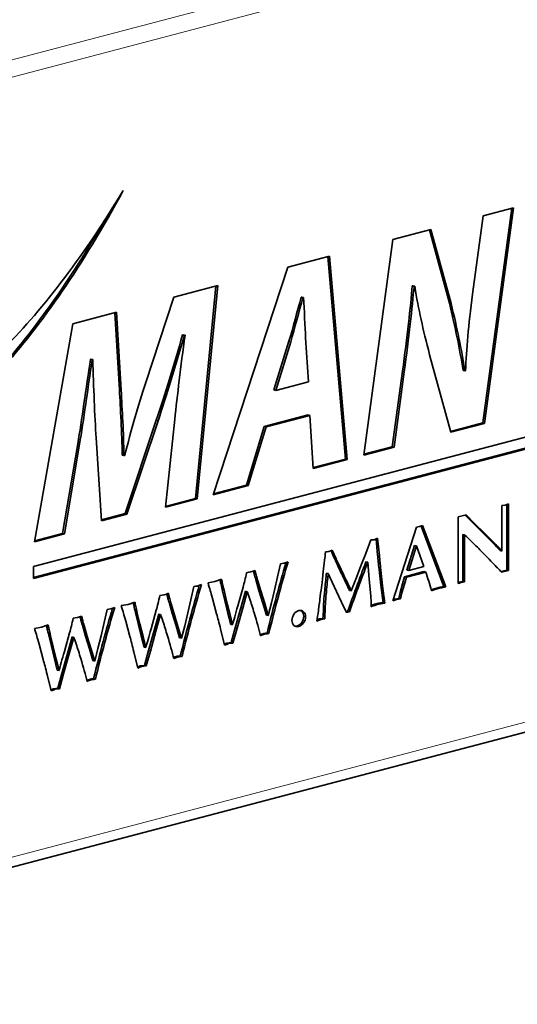
# Model space of a CAD drawing. Units: millimetres. Extents: x 0 to 1470, y 0 to 1040.
# Drawn here: x 1174 to 1184, y 249 to 269 of the extents above; entities that cross this region are included whole.
import ezdxf

# ---------------------------------------------------------------- set-up
doc = ezdxf.new("R2010")
doc.units = ezdxf.units.MM
doc.header["$LTSCALE"] = 3.5
doc.layers.add('Arêtes tangentes visibles(ISO)', color=7, linetype='Continuous', lineweight=18)
doc.layers.add('Arêtes visibles(ISO)', color=7, linetype='Continuous', lineweight=35)

msp = doc.modelspace()

# ---------------------------------------------------------------- linework, layer by layer
at = {"layer": 'Arêtes tangentes visibles(ISO)'}
for p, q in [((1248.5458, 287.9442), (1163.693, 265.6047)), ((1163.8325, 265.296), (1248.6854, 287.6355)), ((1248.6854, 271.9933), (1163.8325, 249.6538)), ((1179.7206, 262.7023), (1179.6852, 262.7116)), ((1181.9966, 262.1014), (1181.9613, 262.1107)), ((1177.0636, 261.1183), (1177.0283, 261.1276)), ((1175.4903, 260.6484), (1175.455, 260.6577)), ((1183.4067, 259.0613), (1183.3714, 259.0706)), ((1183.5993, 258.8706), (1183.564, 258.8799)), ((1183.7855, 258.6839), (1183.7501, 258.6932)), ((1181.4972, 258.417), (1181.4618, 258.4263)), ((1180.6528, 258.3052), (1180.6174, 258.3145)), ((1181.5109, 258.2769), (1181.4755, 258.2862)), ((1179.0281, 258.0284), (1178.9927, 258.0377)), ((1180.7797, 258.0326), (1180.7443, 258.0419)), ((1181.5279, 258.1254), (1181.4925, 258.1347)), ((1178.3543, 257.8487), (1178.319, 257.858)), ((1179.0563, 257.9277), (1179.021, 257.9371)), ((1181.5634, 257.8094), (1181.5281, 257.8187)), ((1181.9986, 257.8397), (1181.9632, 257.849)), ((1183.1038, 257.8639), (1183.0741, 257.8717)), ((1183.168, 257.8808), (1183.1326, 257.8901)), ((1178.3846, 257.7206), (1178.3493, 257.7299)), ((1179.121, 257.7077), (1179.0856, 257.717)), ((1179.4732, 257.5961), (1179.4378, 257.6054)), ((1180.4282, 257.6042), (1180.3928, 257.6135)), ((1180.4411, 257.7369), (1180.4058, 257.7462)), ((1182.61, 257.7331), (1182.5746, 257.7424)), ((1182.7505, 257.7709), (1182.7152, 257.7802)), ((1176.6168, 257.3912), (1176.5814, 257.4005)), ((1177.2905, 257.5709), (1177.2551, 257.5803)), ((1177.3188, 257.4703), (1177.2834, 257.4796)), ((1178.4371, 257.502), (1178.4018, 257.5114)), ((1179.1993, 257.4524), (1179.164, 257.4617)), ((1181.4051, 257.4177), (1181.3697, 257.427)), ((1181.5412, 257.4525), (1181.5058, 257.4618)), ((1181.8043, 257.521), (1181.7749, 257.5288)), ((1181.8812, 257.5413), (1181.8458, 257.5506)), ((1176.6471, 257.2631), (1176.6117, 257.2724)), ((1177.3834, 257.2502), (1177.348, 257.2596)), ((1178.4993, 257.2519), (1178.4639, 257.2612)), ((1178.7589, 257.3586), (1178.7235, 257.3679)), ((1180.4112, 257.2938), (1180.3758, 257.3031)), ((1175.5529, 257.1135), (1175.5176, 257.1228)), ((1175.5812, 257.0128), (1175.5458, 257.0221)), ((1176.6995, 257.0446), (1176.6642, 257.0539)), ((1177.4618, 256.9949), (1177.4264, 257.0042)), ((1177.7356, 257.1386), (1177.7002, 257.148)), ((1174.8792, 256.9337), (1174.8438, 256.943)), ((1174.9095, 256.8057), (1174.8741, 256.815)), ((1175.6458, 256.7928), (1175.6105, 256.8021)), ((1176.7617, 256.7945), (1176.7264, 256.8038)), ((1177.0213, 256.9012), (1176.9859, 256.9105)), ((1178.6466, 256.9584), (1178.6112, 256.9677)), ((1175.998, 256.6812), (1175.9627, 256.6905)), ((1178.4381, 256.6341), (1178.4027, 256.6434)), ((1174.962, 256.5871), (1174.9266, 256.5964)), ((1175.2837, 256.4437), (1175.2484, 256.453)), ((1175.7242, 256.5374), (1175.6888, 256.5467)), ((1176.909, 256.501), (1176.8736, 256.5103)), ((1175.0241, 256.337), (1174.9888, 256.3463)), ((1175.1714, 256.0435), (1175.1361, 256.0528)), ((1176.7005, 256.1766), (1176.6652, 256.1859)), ((1174.963, 255.7192), (1174.9276, 255.7285))]:
    msp.add_line(p, q, dxfattribs=at)
at = {"layer": 'Arêtes visibles(ISO)'}
for p, q in [((1163.6968, 249.4196), (1248.5496, 271.7591)), ((1184.1486, 265.3774), (1183.5709, 261.0747)), ((1183.5744, 265.2263), (1184.1865, 265.3874)), ((1184.1865, 265.3874), (1183.6062, 261.0654)), ((1183.3659, 263.6558), (1183.5744, 265.2263)), ((1181.7654, 264.75), (1182.5316, 264.9517)), ((1182.501, 264.9436), (1182.8997, 263.4775)), ((1182.5316, 264.9517), (1182.9351, 263.4682)), ((1181.185, 260.4279), (1181.7654, 264.75)), ((1179.6616, 264.1961), (1180.5004, 264.417)), ((1180.4666, 264.4081), (1180.8187, 260.3501)), ((1180.5004, 264.417), (1180.8541, 260.3408)), ((1178.1699, 259.6341), (1179.6616, 264.1961)), ((1177.3765, 263.5945), (1178.2606, 263.8273)), ((1178.2234, 263.8175), (1177.8127, 259.5587)), ((1178.2606, 263.8273), (1177.848, 259.5494)), ((1182.1698, 263.8235), (1182.1563, 263.82)), ((1182.1916, 263.8107), (1182.1563, 263.82)), ((1182.2052, 263.8142), (1182.1698, 263.8235)), ((1182.2052, 263.8142), (1182.1916, 263.8107)), ((1176.8097, 261.8618), (1177.3765, 263.5945)), ((1179.9436, 263.5962), (1179.93, 263.5926)), ((1179.9654, 263.5833), (1179.93, 263.5926)), ((1179.979, 263.5869), (1179.9436, 263.5962)), ((1179.979, 263.5869), (1179.9654, 263.5833)), ((1182.9351, 263.4682), (1182.8997, 263.4775)), ((1174.5676, 258.1979), (1193.3849, 263.152)), ((1175.3543, 263.0621), (1176.2294, 263.2925)), ((1176.1951, 263.2835), (1176.2892, 261.7371)), ((1176.2294, 263.2925), (1176.3246, 261.7278)), ((1193.3495, 262.9202), (1174.5676, 257.9754)), ((1174.5881, 258.6911), (1175.3543, 263.0621)), ((1193.3849, 262.9109), (1174.5676, 257.9568)), ((1177.5678, 262.8408), (1177.5542, 262.8372)), ((1177.5896, 262.8279), (1177.5542, 262.8372)), ((1177.6032, 262.8315), (1177.5678, 262.8408)), ((1177.6032, 262.8315), (1177.5896, 262.8279)), ((1180.0787, 261.8997), (1180.0198, 262.7811)), ((1179.6852, 262.7116), (1179.3859, 261.7359)), ((1179.7206, 262.7023), (1179.4213, 261.7266)), ((1175.718, 262.3538), (1175.7089, 262.3514)), ((1175.7442, 262.3421), (1175.7089, 262.3514)), ((1175.7533, 262.3445), (1175.718, 262.3538)), ((1175.7533, 262.3445), (1175.7442, 262.3421)), ((1182.9306, 260.8875), (1182.5044, 262.4393)), ((1183.2117, 262.1182), (1183.1764, 262.1275)), ((1181.9613, 262.1107), (1181.7572, 260.5972)), ((1181.9966, 262.1014), (1181.7926, 260.5879)), ((1183.2117, 262.1182), (1183.2253, 262.1218)), ((1176.3246, 261.7278), (1176.2892, 261.7371)), ((1179.4213, 261.7266), (1179.3859, 261.7359)), ((1179.4213, 261.7266), (1180.0787, 261.8997)), ((1177.2132, 259.3823), (1177.3991, 261.1509)), ((1180.0706, 261.2357), (1179.191, 261.0041)), ((1180.106, 261.2264), (1179.2264, 260.9948)), ((1180.106, 261.2264), (1180.0706, 261.2357)), ((1180.1694, 260.1605), (1180.106, 261.2264)), ((1177.0283, 261.1276), (1176.4026, 259.2555)), ((1177.0636, 261.1183), (1176.438, 259.2462)), ((1179.191, 261.0041), (1178.8328, 259.8272)), ((1179.2264, 260.9948), (1178.8681, 259.8179)), ((1179.2264, 260.9948), (1179.191, 261.0041)), ((1183.5709, 261.0747), (1182.9259, 260.9049)), ((1183.6062, 261.0654), (1182.9306, 260.8875)), ((1183.6062, 261.0654), (1183.5709, 261.0747)), ((1175.9301, 259.1125), (1175.8213, 260.7726)), ((1175.455, 260.6577), (1175.1512, 258.858)), ((1175.4903, 260.6484), (1175.1865, 258.8487)), ((1181.7926, 260.5879), (1181.185, 260.4279)), ((1181.7572, 260.5972), (1181.1876, 260.4472)), ((1181.7926, 260.5879), (1181.7572, 260.5972)), ((1176.379, 260.4183), (1176.3436, 260.4276)), ((1176.379, 260.4183), (1176.3971, 260.4231)), ((1180.8187, 260.3501), (1180.1683, 260.1789)), ((1180.8541, 260.3408), (1180.8187, 260.3501)), ((1180.8541, 260.3408), (1180.1694, 260.1605)), ((1178.8681, 259.8179), (1178.1699, 259.6341)), ((1178.8328, 259.8272), (1178.1765, 259.6545)), ((1178.8681, 259.8179), (1178.8328, 259.8272)), ((1177.848, 259.5494), (1177.2132, 259.3823)), ((1177.8127, 259.5587), (1177.2153, 259.4014)), ((1177.848, 259.5494), (1177.8127, 259.5587)), ((1183.9546, 259.4193), (1184.0187, 259.4286)), ((1183.9546, 258.506), (1183.9546, 259.4193)), ((1184.0187, 259.4286), (1184.0861, 259.4553)), ((1184.0508, 259.4413), (1184.0508, 258.1235)), ((1184.0861, 259.4553), (1184.0861, 258.1142)), ((1176.4026, 259.2555), (1175.9289, 259.1308)), ((1176.438, 259.2462), (1175.9301, 259.1125)), ((1176.438, 259.2462), (1176.4026, 259.2555)), ((1183.0741, 259.1889), (1183.24, 259.2325)), ((1183.0741, 257.8523), (1183.0741, 259.1889)), ((1183.2191, 259.227), (1183.3714, 259.0706)), ((1183.24, 259.2325), (1183.4067, 259.0613)), ((1181.7679, 257.5069), (1182.2398, 258.9844)), ((1182.2398, 258.9844), (1182.2689, 258.9895)), ((1182.2689, 258.9895), (1182.3004, 258.9952)), ((1182.3004, 258.9952), (1182.3651, 259.0174)), ((1182.3368, 259.0077), (1182.7919, 257.7966)), ((1182.3651, 259.0174), (1182.8272, 257.7873)), ((1183.3714, 259.0706), (1183.564, 258.8799)), ((1183.4067, 259.0613), (1183.5993, 258.8706)), ((1175.1865, 258.8487), (1174.5881, 258.6911)), ((1175.1512, 258.858), (1174.5915, 258.7106)), ((1175.1865, 258.8487), (1175.1512, 258.858)), ((1183.2056, 258.8287), (1183.1703, 258.838)), ((1183.1703, 258.838), (1183.1703, 257.8962)), ((1183.2056, 258.8287), (1183.2056, 257.8869)), ((1183.564, 258.8799), (1183.7501, 258.6932)), ((1183.5993, 258.8706), (1183.7855, 258.6839)), ((1181.2241, 258.4547), (1181.3243, 258.7282)), ((1181.3243, 258.7282), (1181.3954, 258.7341)), ((1181.3954, 258.7341), (1181.4632, 258.7647)), ((1181.4302, 258.7499), (1181.4618, 258.4263)), ((1181.4632, 258.7647), (1181.4972, 258.417)), ((1182.2046, 258.6191), (1182.0493, 258.1257)), ((1182.24, 258.6098), (1182.0847, 258.1164)), ((1182.24, 258.6098), (1182.2046, 258.6191)), ((1182.3887, 258.1964), (1182.24, 258.6098)), ((1180.4193, 258.4899), (1180.4548, 258.4918)), ((1180.4548, 258.4918), (1180.4872, 258.495)), ((1180.4872, 258.495), (1180.555, 258.5256)), ((1181.1295, 258.2065), (1181.2241, 258.4547)), ((1183.9546, 258.506), (1183.9192, 258.5154)), ((1174.5676, 257.9568), (1174.5676, 258.1979)), ((1179.4587, 257.9862), (1179.5152, 258.2505)), ((1179.5152, 258.2505), (1179.5532, 258.2568)), ((1179.5532, 258.2568), (1179.5896, 258.2625)), ((1179.5896, 258.2625), (1179.6291, 258.2767)), ((1179.6291, 258.2767), (1179.6695, 258.2912)), ((1181.039, 257.9736), (1181.1295, 258.2065)), ((1181.2645, 258.2806), (1181.2291, 258.2899)), ((1181.2879, 258.0254), (1181.2645, 258.2806)), ((1182.0847, 258.1164), (1182.3887, 258.1964)), ((1178.8382, 258.0723), (1178.8802, 258.0796)), ((1178.8802, 258.0796), (1178.923, 258.087)), ((1178.923, 258.087), (1178.9666, 258.1023)), ((1178.9666, 258.1023), (1179.007, 258.1168)), ((1179.3973, 257.7217), (1179.4587, 257.9862)), ((1180.4734, 258.0533), (1180.4381, 258.0626)), ((1180.5534, 257.8795), (1180.4734, 258.0533)), ((1181.3097, 257.7994), (1181.2879, 258.0254)), ((1181.4925, 258.1347), (1181.5281, 257.8187)), ((1181.5279, 258.1254), (1181.5634, 257.8094)), ((1182.0044, 257.9922), (1181.9632, 257.849)), ((1182.0398, 257.9829), (1181.9986, 257.8397)), ((1182.3913, 258.0941), (1182.0044, 257.9922)), ((1182.0398, 257.9829), (1182.0044, 257.9922)), ((1182.4266, 258.0848), (1182.0398, 257.9829)), ((1182.0847, 258.1164), (1182.0493, 258.1257)), ((1182.4266, 258.0848), (1182.3913, 258.0941)), ((1184.0508, 258.1235), (1183.9331, 258.0965)), ((1184.0861, 258.1142), (1183.9469, 258.0823)), ((1184.0861, 258.1142), (1184.0508, 258.1235)), ((1177.7211, 257.5288), (1177.7776, 257.7931)), ((1177.7776, 257.7931), (1177.8156, 257.7993)), ((1177.8156, 257.7993), (1177.852, 257.8051)), ((1177.852, 257.8051), (1177.8915, 257.8193)), ((1177.8915, 257.8193), (1177.9319, 257.8337)), ((1178.064, 257.8698), (1178.1997, 257.8928)), ((1178.1997, 257.8928), (1178.3353, 257.9399)), ((1179.021, 257.9371), (1179.0856, 257.717)), ((1179.0563, 257.9277), (1179.121, 257.7077)), ((1180.6399, 257.6951), (1180.5534, 257.8795)), ((1180.9356, 257.7088), (1181.039, 257.9736)), ((1181.3243, 257.6094), (1181.3097, 257.7994)), ((1181.5281, 257.8187), (1181.5717, 257.4706)), ((1181.5634, 257.8094), (1181.6071, 257.4613)), ((1181.9632, 257.849), (1181.9154, 257.6779)), ((1181.9986, 257.8397), (1181.9507, 257.6686)), ((1182.7919, 257.7966), (1182.7152, 257.7802)), ((1182.8272, 257.7873), (1182.7505, 257.7709)), ((1182.8272, 257.7873), (1182.7919, 257.7966)), ((1183.0965, 257.8844), (1183.0741, 257.8755)), ((1183.1038, 257.8639), (1183.0741, 257.8523)), ((1183.1326, 257.8901), (1183.0965, 257.8844)), ((1183.1319, 257.8751), (1183.0965, 257.8844)), ((1183.1319, 257.8751), (1183.1038, 257.8639)), ((1183.168, 257.8808), (1183.1319, 257.8751)), ((1183.1703, 257.8962), (1183.1326, 257.8901)), ((1183.2056, 257.8869), (1183.168, 257.8808)), ((1183.2056, 257.8869), (1183.1703, 257.8962)), ((1177.1006, 257.6149), (1177.1426, 257.6221)), ((1177.1426, 257.6221), (1177.1854, 257.6296)), ((1177.1854, 257.6296), (1177.2291, 257.6449)), ((1177.2291, 257.6449), (1177.2695, 257.6593)), ((1178.3493, 257.7299), (1178.4018, 257.5114)), ((1178.3846, 257.7206), (1178.4371, 257.502)), ((1178.6608, 257.4071), (1178.7655, 257.7803)), ((1178.8164, 257.6994), (1178.7235, 257.3679)), ((1178.8518, 257.6901), (1178.7589, 257.3586)), ((1178.8518, 257.6901), (1178.8164, 257.6994)), ((1179.0856, 257.717), (1179.164, 257.4617)), ((1179.121, 257.7077), (1179.1993, 257.4524)), ((1179.3342, 257.4661), (1179.3973, 257.7217)), ((1180.7392, 257.4818), (1180.6399, 257.6951)), ((1180.9356, 257.7088), (1180.9002, 257.7181)), ((1181.9154, 257.6779), (1181.8862, 257.5566)), ((1181.9507, 257.6686), (1181.9154, 257.6779)), ((1181.9507, 257.6686), (1181.9216, 257.5473)), ((1182.5746, 257.7424), (1182.5369, 257.73)), ((1182.61, 257.7331), (1182.5421, 257.7107)), ((1182.6409, 257.7644), (1182.5746, 257.7424)), ((1182.6762, 257.7551), (1182.61, 257.7331)), ((1182.7152, 257.7802), (1182.6409, 257.7644)), ((1182.6762, 257.7551), (1182.6409, 257.7644)), ((1182.7505, 257.7709), (1182.6762, 257.7551)), ((1176.3264, 257.4124), (1176.4621, 257.4354)), ((1176.4621, 257.4354), (1176.5978, 257.4825)), ((1177.2834, 257.4796), (1177.348, 257.2596)), ((1177.3188, 257.4703), (1177.3834, 257.2502)), ((1177.6597, 257.2642), (1177.7211, 257.5288)), ((1178.2369, 257.248), (1178.1529, 257.5548)), ((1178.4018, 257.5114), (1178.4639, 257.2612)), ((1178.4371, 257.502), (1178.4993, 257.2519)), ((1179.164, 257.4617), (1179.2334, 257.2239)), ((1179.1993, 257.4524), (1179.2688, 257.2146)), ((1179.2688, 257.2146), (1179.3342, 257.4661)), ((1180.8362, 257.2707), (1180.7392, 257.4818)), ((1181.6071, 257.4613), (1181.5717, 257.4706)), ((1181.8043, 257.521), (1181.7679, 257.5069)), ((1181.8037, 257.544), (1181.7763, 257.5332)), ((1181.8458, 257.5506), (1181.8037, 257.544)), ((1181.8391, 257.5347), (1181.8037, 257.544)), ((1181.8391, 257.5347), (1181.8043, 257.521)), ((1181.8812, 257.5413), (1181.8391, 257.5347)), ((1181.8862, 257.5566), (1181.8458, 257.5506)), ((1181.9216, 257.5473), (1181.8812, 257.5413)), ((1181.9216, 257.5473), (1181.8862, 257.5566)), ((1175.4915, 257.1874), (1175.5319, 257.2019)), ((1175.9835, 257.0713), (1176.0401, 257.3356)), ((1176.0401, 257.3356), (1176.0781, 257.3418)), ((1176.0781, 257.3418), (1176.1144, 257.3476)), ((1176.1144, 257.3476), (1176.154, 257.3618)), ((1176.154, 257.3618), (1176.1944, 257.3763)), ((1176.6117, 257.2724), (1176.6642, 257.0539)), ((1176.6471, 257.2631), (1176.6995, 257.0446)), ((1176.9232, 256.9496), (1177.0279, 257.3229)), ((1177.0789, 257.2419), (1176.9859, 256.9105)), ((1177.1142, 257.2326), (1177.0213, 256.9012)), ((1177.1142, 257.2326), (1177.0789, 257.2419)), ((1177.348, 257.2596), (1177.4264, 257.0042)), ((1177.3834, 257.2502), (1177.4618, 256.9949)), ((1177.5967, 257.0086), (1177.6597, 257.2642)), ((1178.4639, 257.2612), (1178.5197, 257.036)), ((1178.4993, 257.2519), (1178.555, 257.0267)), ((1178.7235, 257.3679), (1178.6112, 256.9677)), ((1178.7589, 257.3586), (1178.6466, 256.9584)), ((1179.2688, 257.2146), (1179.2334, 257.2239)), ((1180.8623, 257.2962), (1180.8286, 257.2873)), ((1180.8976, 257.2869), (1180.8362, 257.2707)), ((1180.8976, 257.2869), (1180.8623, 257.2962)), ((1174.7246, 256.9779), (1174.8602, 257.025)), ((1175.3631, 257.1574), (1175.4051, 257.1647)), ((1175.4051, 257.1647), (1175.4479, 257.1721)), ((1175.4479, 257.1721), (1175.4915, 257.1874)), ((1175.5458, 257.0221), (1175.6105, 256.8021)), ((1175.5812, 257.0128), (1175.6458, 256.7928)), ((1175.9221, 256.8068), (1175.9835, 257.0713)), ((1176.4994, 256.7906), (1176.4153, 257.0973)), ((1176.6642, 257.0539), (1176.7264, 256.8038)), ((1176.6995, 257.0446), (1176.7617, 256.7945)), ((1177.4264, 257.0042), (1177.4959, 256.7665)), ((1177.4618, 256.9949), (1177.5312, 256.7572)), ((1177.5312, 256.7572), (1177.5967, 257.0086)), ((1178.555, 257.0267), (1178.5197, 257.036)), ((1180.3247, 257.1361), (1180.2472, 257.1035)), ((1180.2894, 257.1454), (1180.2508, 257.1291)), ((1180.329, 257.1501), (1180.2894, 257.1454)), ((1180.3247, 257.1361), (1180.2894, 257.1454)), ((1180.3643, 257.1408), (1180.3247, 257.1361)), ((1180.367, 257.1534), (1180.329, 257.1501)), ((1180.3643, 257.1408), (1180.329, 257.1501)), ((1180.4023, 257.1441), (1180.3643, 257.1408)), ((1180.4023, 257.1441), (1180.367, 257.1534)), ((1174.5889, 256.9549), (1174.7246, 256.9779)), ((1174.8741, 256.815), (1174.9266, 256.5964)), ((1174.9095, 256.8057), (1174.962, 256.5871)), ((1175.1857, 256.4922), (1175.2903, 256.8654)), ((1175.6105, 256.8021), (1175.6888, 256.5467)), ((1175.8591, 256.5511), (1175.9221, 256.8068)), ((1176.7264, 256.8038), (1176.7821, 256.5785)), ((1176.9859, 256.9105), (1176.8736, 256.5103)), ((1177.0213, 256.9012), (1176.909, 256.501)), ((1178.3969, 256.6171), (1178.3153, 256.9454)), ((1178.6112, 256.9677), (1178.5288, 256.6704)), ((1178.6466, 256.9584), (1178.5642, 256.6611)), ((1179.2817, 256.85), (1179.2463, 256.8593)), ((1174.7618, 256.3331), (1174.6777, 256.6399)), ((1175.3413, 256.7844), (1175.2484, 256.453)), ((1175.3766, 256.7751), (1175.2837, 256.4437)), ((1175.3766, 256.7751), (1175.3413, 256.7844)), ((1175.6458, 256.7928), (1175.7242, 256.5374)), ((1176.7617, 256.7945), (1176.8174, 256.5692)), ((1177.5312, 256.7572), (1177.4959, 256.7665)), ((1178.4027, 256.6434), (1178.3915, 256.6388)), ((1178.4381, 256.6341), (1178.3969, 256.6171)), ((1178.4423, 256.6591), (1178.4027, 256.6434)), ((1178.4777, 256.6498), (1178.4381, 256.6341)), ((1178.5288, 256.6704), (1178.4423, 256.6591)), ((1178.4777, 256.6498), (1178.4423, 256.6591)), ((1178.5642, 256.6611), (1178.4777, 256.6498)), ((1178.5642, 256.6611), (1178.5288, 256.6704)), ((1174.9266, 256.5964), (1174.9888, 256.3463)), ((1174.962, 256.5871), (1175.0241, 256.337)), ((1175.2484, 256.453), (1175.1361, 256.0528)), ((1175.2837, 256.4437), (1175.1714, 256.0435)), ((1175.6888, 256.5467), (1175.7583, 256.309)), ((1175.7242, 256.5374), (1175.7936, 256.2997)), ((1175.7936, 256.2997), (1175.8591, 256.5511)), ((1176.6593, 256.1596), (1176.5777, 256.488)), ((1176.8174, 256.5692), (1176.7821, 256.5785)), ((1176.8736, 256.5103), (1176.7912, 256.213)), ((1176.909, 256.501), (1176.8266, 256.2037)), ((1177.5441, 256.3926), (1177.5087, 256.4019)), ((1174.9888, 256.3463), (1175.0445, 256.1211)), ((1175.0241, 256.337), (1175.0799, 256.1118)), ((1175.7936, 256.2997), (1175.7583, 256.309)), ((1176.7912, 256.213), (1176.7048, 256.2016)), ((1176.8266, 256.2037), (1176.7912, 256.213)), ((1174.9217, 255.7022), (1174.8401, 256.0305)), ((1175.0799, 256.1118), (1175.0445, 256.1211)), ((1175.1361, 256.0528), (1175.0537, 255.7555)), ((1175.1714, 256.0435), (1175.089, 255.7462)), ((1176.6652, 256.1859), (1176.6539, 256.1813)), ((1176.7005, 256.1766), (1176.6593, 256.1596)), ((1176.7048, 256.2016), (1176.6652, 256.1859)), ((1176.7401, 256.1923), (1176.7005, 256.1766)), ((1176.7401, 256.1923), (1176.7048, 256.2016)), ((1176.8266, 256.2037), (1176.7401, 256.1923)), ((1175.8065, 255.9351), (1175.7712, 255.9444)), ((1174.9276, 255.7285), (1174.9164, 255.7238)), ((1174.963, 255.7192), (1174.9217, 255.7022)), ((1174.9672, 255.7442), (1174.9276, 255.7285)), ((1175.0026, 255.7349), (1174.963, 255.7192)), ((1175.0537, 255.7555), (1174.9672, 255.7442)), ((1175.0026, 255.7349), (1174.9672, 255.7442)), ((1175.089, 255.7462), (1175.0026, 255.7349)), ((1175.089, 255.7462), (1175.0537, 255.7555))]:
    msp.add_line(p, q, dxfattribs=at)
for points in [[(1173.9169, 262.5144), (1174.6966, 263.2803), (1175.5224, 264.3368), (1176.3626, 265.7309)], [(1176.3626, 265.7309), (1175.5592, 264.2382), (1174.7282, 263.0463), (1173.9169, 262.1359)], [(1175.9859, 265.1268), (1175.2899, 263.917), (1174.5785, 262.9273), (1173.8815, 262.1452)], [(1182.1563, 263.82), (1182.1245, 263.4033), (1182.0519, 262.7966), (1181.9613, 262.1107)], [(1182.1916, 263.8107), (1182.1599, 263.394), (1182.0873, 262.7873), (1181.9966, 262.1014)], [(1182.5044, 262.4393), (1182.3684, 262.9726), (1182.2868, 263.3285), (1182.2052, 263.8142)], [(1179.93, 263.5926), (1179.853, 263.3187), (1179.7669, 262.9744), (1179.6852, 262.7116)], [(1179.9654, 263.5833), (1179.8883, 263.3094), (1179.8022, 262.9651), (1179.7206, 262.7023)], [(1180.0198, 262.7811), (1180.0062, 263.0064), (1179.9926, 263.3369), (1179.979, 263.5869)], [(1183.2253, 262.1218), (1183.2389, 262.5523), (1183.2843, 263.022), (1183.3659, 263.6558)], [(1182.8997, 263.4775), (1183.0222, 262.9778), (1183.1038, 262.5662), (1183.1764, 262.1275)], [(1182.9351, 263.4682), (1183.0576, 262.9685), (1183.1392, 262.5569), (1183.2117, 262.1182)], [(1177.5542, 262.8372), (1177.3865, 262.2549), (1177.196, 261.6295), (1177.0283, 261.1276)], [(1177.5896, 262.8279), (1177.4218, 262.2456), (1177.2314, 261.6202), (1177.0636, 261.1183)], [(1177.3991, 261.1509), (1177.449, 261.6156), (1177.517, 262.2088), (1177.6032, 262.8315)], [(1175.7089, 262.3514), (1175.6227, 261.7782), (1175.5321, 261.1234), (1175.455, 260.6577)], [(1175.7442, 262.3421), (1175.6581, 261.7689), (1175.5674, 261.1141), (1175.4903, 260.6484)], [(1175.8213, 260.7726), (1175.7941, 261.2232), (1175.7714, 261.7925), (1175.7533, 262.3445)], [(1176.2892, 261.7371), (1176.3074, 261.3522), (1176.3391, 260.8905), (1176.3436, 260.4276)], [(1176.3971, 260.4231), (1176.515, 260.9182), (1176.6782, 261.4498), (1176.8097, 261.8618)], [(1176.3246, 261.7278), (1176.3427, 261.3429), (1176.3745, 260.8812), (1176.379, 260.4183)], [(1183.3214, 258.7176), (1183.2523, 258.7843), (1183.2137, 258.8213), (1183.2056, 258.8287)], [(1183.4282, 258.6136), (1183.398, 258.6437), (1183.3624, 258.6783), (1183.3214, 258.7176)], [(1183.5269, 258.5152), (1183.508, 258.5343), (1183.4751, 258.5671), (1183.4282, 258.6136)], [(1183.7501, 258.6932), (1183.8143, 258.6271), (1183.8707, 258.5678), (1183.9192, 258.5154)], [(1183.7855, 258.6839), (1183.8497, 258.6178), (1183.906, 258.5585), (1183.9546, 258.506)], [(1180.3926, 258.2565), (1180.405, 258.3644), (1180.4139, 258.4422), (1180.4193, 258.4899)], [(1180.5288, 258.5138), (1180.5594, 258.4427), (1180.589, 258.3763), (1180.6174, 258.3145)], [(1180.555, 258.5256), (1180.589, 258.4465), (1180.6216, 258.373), (1180.6528, 258.3052)], [(1181.4618, 258.4263), (1181.4661, 258.3792), (1181.4707, 258.3325), (1181.4755, 258.2862)], [(1181.4972, 258.417), (1181.5015, 258.3699), (1181.506, 258.3232), (1181.5109, 258.2769)], [(1183.6378, 258.4028), (1183.6232, 258.4179), (1183.5863, 258.4554), (1183.5269, 258.5152)], [(1183.7778, 258.2582), (1183.7135, 258.3249), (1183.6669, 258.3731), (1183.6378, 258.4028)], [(1179.6269, 258.2759), (1179.5621, 258.0577), (1179.4991, 257.8342), (1179.4378, 257.6054)], [(1179.6695, 258.2912), (1179.6022, 258.0651), (1179.5367, 257.8335), (1179.4732, 257.5961)], [(1180.3651, 258.0191), (1180.3662, 258.0263), (1180.3754, 258.1055), (1180.3926, 258.2565)], [(1180.6174, 258.3145), (1180.6589, 258.2234), (1180.7012, 258.1326), (1180.7443, 258.0419)], [(1180.6528, 258.3052), (1180.6943, 258.2141), (1180.7366, 258.1233), (1180.7797, 258.0326)], [(1181.2291, 258.2899), (1181.095, 257.9397), (1180.9727, 257.6085), (1180.8623, 257.2962)], [(1181.2645, 258.2806), (1181.1303, 257.9304), (1181.008, 257.5991), (1180.8976, 257.2869)], [(1181.4755, 258.2862), (1181.4787, 258.2553), (1181.4844, 258.2049), (1181.4925, 258.1347)], [(1181.5109, 258.2769), (1181.5141, 258.246), (1181.5198, 258.1956), (1181.5279, 258.1254)], [(1183.9469, 258.0823), (1183.8903, 258.1408), (1183.8339, 258.1995), (1183.7778, 258.2582)], [(1178.7655, 257.7803), (1178.7886, 257.8643), (1178.8128, 257.9617), (1178.8382, 258.0723)], [(1178.9762, 258.1058), (1178.9814, 258.0832), (1178.9869, 258.0605), (1178.9927, 258.0377)], [(1178.9927, 258.0377), (1179.0002, 258.008), (1179.0097, 257.9745), (1179.021, 257.9371)], [(1179.007, 258.1168), (1179.0135, 258.0875), (1179.0205, 258.058), (1179.0281, 258.0284)], [(1179.0281, 258.0284), (1179.0356, 257.9987), (1179.045, 257.9652), (1179.0563, 257.9277)], [(1180.3361, 257.7775), (1180.3425, 257.8286), (1180.3522, 257.9092), (1180.3651, 258.0191)], [(1180.4381, 258.0626), (1180.4289, 257.9842), (1180.4181, 257.8787), (1180.4058, 257.7462)], [(1180.4734, 258.0533), (1180.4642, 257.9749), (1180.4535, 257.8694), (1180.4411, 257.7369)], [(1180.7443, 258.0419), (1180.7772, 257.9733), (1180.8291, 257.8653), (1180.9002, 257.7181)], [(1180.7797, 258.0326), (1180.8125, 257.964), (1180.8645, 257.856), (1180.9356, 257.7088)], [(1182.5421, 257.7107), (1182.5066, 257.8412), (1182.4681, 257.966), (1182.4266, 258.0848)], [(1177.8893, 257.8185), (1177.8245, 257.6002), (1177.7615, 257.3767), (1177.7002, 257.148)], [(1177.9319, 257.8337), (1177.8646, 257.6077), (1177.7991, 257.376), (1177.7356, 257.1386)], [(1178.1088, 257.7153), (1178.0972, 257.7553), (1178.0823, 257.8068), (1178.064, 257.8698)], [(1178.3041, 257.9291), (1178.3088, 257.9063), (1178.3138, 257.8826), (1178.319, 257.858)], [(1178.319, 257.858), (1178.3257, 257.8259), (1178.3358, 257.7832), (1178.3493, 257.7299)], [(1178.3353, 257.9399), (1178.3413, 257.9111), (1178.3476, 257.8807), (1178.3543, 257.8487)], [(1178.3543, 257.8487), (1178.3611, 257.8166), (1178.3712, 257.7739), (1178.3846, 257.7206)], [(1177.0279, 257.3229), (1177.051, 257.4069), (1177.0753, 257.5042), (1177.1006, 257.6149)], [(1177.2387, 257.6483), (1177.2438, 257.6257), (1177.2493, 257.603), (1177.2551, 257.5803)], [(1177.2695, 257.6593), (1177.2759, 257.63), (1177.2829, 257.6006), (1177.2905, 257.5709)], [(1178.1529, 257.5548), (1178.1351, 257.6217), (1178.1204, 257.6752), (1178.1088, 257.7153)], [(1178.8954, 257.5601), (1178.8744, 257.6229), (1178.8599, 257.6662), (1178.8518, 257.6901)], [(1179.4378, 257.6054), (1179.3742, 257.368), (1179.3104, 257.1193), (1179.2463, 256.8593)], [(1179.4732, 257.5961), (1179.4096, 257.3587), (1179.3458, 257.11), (1179.2817, 256.85)], [(1180.3062, 257.5394), (1180.3164, 257.6201), (1180.3263, 257.6995), (1180.3361, 257.7775)], [(1180.4058, 257.7462), (1180.4025, 257.7086), (1180.3982, 257.6644), (1180.3928, 257.6135)], [(1180.4411, 257.7369), (1180.4378, 257.6993), (1180.4335, 257.6551), (1180.4282, 257.6042)], [(1176.3713, 257.2578), (1176.3597, 257.2978), (1176.3447, 257.3493), (1176.3264, 257.4124)], [(1176.5666, 257.4716), (1176.5713, 257.4489), (1176.5762, 257.4252), (1176.5814, 257.4005)], [(1176.5814, 257.4005), (1176.5881, 257.3684), (1176.5982, 257.3258), (1176.6117, 257.2724)], [(1176.5978, 257.4825), (1176.6037, 257.4537), (1176.61, 257.4233), (1176.6168, 257.3912)], [(1176.6168, 257.3912), (1176.6235, 257.3591), (1176.6336, 257.3165), (1176.6471, 257.2631)], [(1177.2551, 257.5803), (1177.2626, 257.5506), (1177.2721, 257.5171), (1177.2834, 257.4796)], [(1177.2905, 257.5709), (1177.298, 257.5413), (1177.3074, 257.5077), (1177.3188, 257.4703)], [(1178.555, 257.0267), (1178.5787, 257.1161), (1178.614, 257.2429), (1178.6608, 257.4071)], [(1178.9415, 257.4184), (1178.928, 257.461), (1178.9126, 257.5083), (1178.8954, 257.5601)], [(1178.9891, 257.2648), (1178.9746, 257.3135), (1178.9587, 257.3647), (1178.9415, 257.4184)], [(1180.2763, 257.3156), (1180.2935, 257.4425), (1180.3035, 257.5171), (1180.3062, 257.5394)], [(1181.3697, 257.427), (1181.3586, 257.4231), (1181.3471, 257.4188), (1181.3355, 257.4142)], [(1181.4051, 257.4177), (1181.383, 257.41), (1181.3598, 257.4008), (1181.3356, 257.39)], [(1181.5717, 257.4706), (1181.5539, 257.4691), (1181.532, 257.4662), (1181.5058, 257.4618)], [(1181.6071, 257.4613), (1181.5893, 257.4598), (1181.5673, 257.4569), (1181.5412, 257.4525)], [(1175.5011, 257.1908), (1175.5063, 257.1683), (1175.5117, 257.1456), (1175.5176, 257.1228)], [(1175.5319, 257.2019), (1175.5384, 257.1726), (1175.5454, 257.1431), (1175.5529, 257.1135)], [(1176.1517, 257.361), (1176.0869, 257.1428), (1176.0239, 256.9193), (1175.9627, 256.6905)], [(1176.1944, 257.3763), (1176.127, 257.1502), (1176.0616, 256.9185), (1175.998, 256.6812)], [(1176.4153, 257.0973), (1176.3975, 257.1643), (1176.3828, 257.2178), (1176.3713, 257.2578)], [(1177.1579, 257.1026), (1177.1368, 257.1654), (1177.1223, 257.2088), (1177.1142, 257.2326)], [(1178.3153, 256.9454), (1178.2856, 257.065), (1178.2595, 257.1659), (1178.2369, 257.248)], [(1179.1168, 256.8066), (1179.0829, 256.9426), (1179.0403, 257.0954), (1178.9891, 257.2648)], [(1180.2472, 257.1035), (1180.2553, 257.1607), (1180.2649, 257.2315), (1180.2763, 257.3156)], [(1180.3758, 257.3031), (1180.3699, 257.209), (1180.367, 257.1591), (1180.367, 257.1534)], [(1180.4112, 257.2938), (1180.4053, 257.1997), (1180.4023, 257.1498), (1180.4023, 257.1441)], [(1174.829, 257.0142), (1174.8337, 256.9914), (1174.8386, 256.9677), (1174.8438, 256.943)], [(1174.8602, 257.025), (1174.8661, 256.9962), (1174.8724, 256.9658), (1174.8792, 256.9337)], [(1175.2903, 256.8654), (1175.3135, 256.9494), (1175.3377, 257.0468), (1175.3631, 257.1574)], [(1175.5176, 257.1228), (1175.5251, 257.0931), (1175.5345, 257.0596), (1175.5458, 257.0221)], [(1175.5529, 257.1135), (1175.5604, 257.0838), (1175.5699, 257.0503), (1175.5812, 257.0128)], [(1177.2039, 256.9609), (1177.1904, 257.0036), (1177.1751, 257.0508), (1177.1579, 257.1026)], [(1177.7002, 257.148), (1177.6367, 256.9105), (1177.5728, 256.6619), (1177.5087, 256.4019)], [(1177.7356, 257.1386), (1177.672, 256.9012), (1177.6082, 256.6525), (1177.5441, 256.3926)], [(1174.6337, 256.8003), (1174.6221, 256.8404), (1174.6072, 256.8919), (1174.5889, 256.9549)], [(1174.6777, 256.6399), (1174.6599, 256.7068), (1174.6452, 256.7603), (1174.6337, 256.8003)], [(1174.8438, 256.943), (1174.8506, 256.911), (1174.8607, 256.8683), (1174.8741, 256.815)], [(1174.8792, 256.9337), (1174.8859, 256.9017), (1174.896, 256.859), (1174.9095, 256.8057)], [(1176.8174, 256.5692), (1176.8411, 256.6586), (1176.8764, 256.7854), (1176.9232, 256.9496)], [(1177.2516, 256.8074), (1177.237, 256.856), (1177.2211, 256.9072), (1177.2039, 256.9609)], [(1177.3793, 256.3492), (1177.3453, 256.4852), (1177.3027, 256.6379), (1177.2516, 256.8074)], [(1175.4203, 256.6452), (1175.3992, 256.708), (1175.3847, 256.7513), (1175.3766, 256.7751)], [(1175.4663, 256.5035), (1175.4528, 256.5461), (1175.4375, 256.5933), (1175.4203, 256.6452)], [(1175.9627, 256.6905), (1175.8991, 256.4531), (1175.8353, 256.2044), (1175.7712, 255.9444)], [(1175.998, 256.6812), (1175.9345, 256.4438), (1175.8706, 256.1951), (1175.8065, 255.9351)], [(1176.5777, 256.488), (1176.5481, 256.6075), (1176.522, 256.7084), (1176.4994, 256.7906)], [(1175.0799, 256.1118), (1175.1036, 256.2012), (1175.1388, 256.328), (1175.1857, 256.4922)], [(1175.514, 256.3499), (1175.4994, 256.3986), (1175.4836, 256.4498), (1175.4663, 256.5035)], [(1174.8401, 256.0305), (1174.8105, 256.1501), (1174.7844, 256.251), (1174.7618, 256.3331)], [(1175.6417, 255.8917), (1175.6077, 256.0277), (1175.5652, 256.1804), (1175.514, 256.3499)]]:
    msp.add_open_spline(points, degree=3, dxfattribs=at)
for points, knots in [([(1180.3928, 257.6135), (1180.3836, 257.5224), (1180.3791, 257.4547), (1180.3791, 257.4104), (1180.3791, 257.373), (1180.378, 257.3372), (1180.3758, 257.3031)], [41, 41, 41, 41, 42, 42, 42, 43, 43, 43, 43]), ([(1180.4282, 257.6042), (1180.419, 257.5131), (1180.4144, 257.4454), (1180.4144, 257.4011), (1180.4144, 257.3637), (1180.4133, 257.3279), (1180.4112, 257.2938)], [41, 41, 41, 41, 42, 42, 42, 43, 43, 43, 43]), ([(1181.3356, 257.39), (1181.3356, 257.4217), (1181.335, 257.4478), (1181.3339, 257.4685), (1181.3329, 257.4891), (1181.3296, 257.536), (1181.3243, 257.6094)], [27, 27, 27, 27, 28, 28, 28, 29, 29, 29, 29]), ([(1181.5058, 257.4618), (1181.4797, 257.4575), (1181.4564, 257.4526), (1181.436, 257.4472), (1181.4139, 257.4414), (1181.3918, 257.4347), (1181.3697, 257.427)], [24, 24, 24, 24, 25, 25, 25, 26, 26, 26, 26]), ([(1181.5412, 257.4525), (1181.5151, 257.4482), (1181.4918, 257.4433), (1181.4713, 257.4379), (1181.4492, 257.4321), (1181.4271, 257.4254), (1181.4051, 257.4177)], [24, 24, 24, 24, 25, 25, 25, 26, 26, 26, 26]), ([(1179.8816, 257.3113), (1179.9193, 257.3213), (1179.9514, 257.3142), (1179.9779, 257.2901), (1180.0043, 257.266), (1180.0175, 257.2321), (1180.0175, 257.1884), (1180.0175, 257.144), (1180.0042, 257.1027), (1179.9774, 257.0643), (1179.9507, 257.0259), (1179.9188, 257.0018), (1179.8816, 256.992), (1179.8443, 256.9822), (1179.8124, 256.9895), (1179.7856, 257.0138), (1179.7589, 257.0381), (1179.7456, 257.0724), (1179.7456, 257.1168), (1179.7456, 257.1605), (1179.7588, 257.2014), (1179.7852, 257.2394), (1179.8117, 257.2774), (1179.8438, 257.3014), (1179.8816, 257.3113)], [-8, -8, -8, -8, -7, -7, -7, -6, -6, -6, -5, -5, -5, -4, -4, -4, -3, -3, -3, -2, -2, -2, -1, -1, -1, 0, 0, 0, 0]), ([(1179.9192, 257.3155), (1179.9274, 257.3114), (1179.9352, 257.3061), (1179.9425, 257.2994), (1179.9689, 257.2753), (1179.9822, 257.2414), (1179.9822, 257.1977), (1179.9822, 257.1533), (1179.9688, 257.112), (1179.9421, 257.0736), (1179.9154, 257.0352), (1179.8834, 257.0111), (1179.8462, 257.0013), (1179.8334, 256.9979), (1179.8211, 256.9966), (1179.8095, 256.9973)], [-7.2767505, -7.2767505, -7.2767505, -7.2767505, -7, -7, -7, -6, -6, -6, -5, -5, -5, -4, -4, -4, -3.6549339, -3.6549339, -3.6549339, -3.6549339]), ([(1179.2463, 256.8593), (1179.2145, 256.8586), (1179.1865, 256.855), (1179.1623, 256.8486), (1179.1456, 256.8442), (1179.1284, 256.8381), (1179.1109, 256.8303)], [29, 29, 29, 29, 30, 30, 30, 30.6452814, 30.6452814, 30.6452814, 30.6452814]), ([(1179.2817, 256.85), (1179.2499, 256.8493), (1179.2219, 256.8457), (1179.1976, 256.8393), (1179.1718, 256.8325), (1179.1448, 256.8216), (1179.1168, 256.8066)], [29, 29, 29, 29, 30, 30, 30, 31, 31, 31, 31]), ([(1177.5087, 256.4019), (1177.4769, 256.4011), (1177.4489, 256.3975), (1177.4247, 256.3912), (1177.408, 256.3868), (1177.3909, 256.3807), (1177.3733, 256.3729)], [29, 29, 29, 29, 30, 30, 30, 30.6452814, 30.6452814, 30.6452814, 30.6452814]), ([(1177.5441, 256.3926), (1177.5123, 256.3918), (1177.4843, 256.3882), (1177.4601, 256.3819), (1177.4342, 256.375), (1177.4073, 256.3642), (1177.3793, 256.3492)], [29, 29, 29, 29, 30, 30, 30, 31, 31, 31, 31]), ([(1175.7712, 255.9444), (1175.7394, 255.9437), (1175.7114, 255.9401), (1175.6871, 255.9337), (1175.6704, 255.9293), (1175.6533, 255.9232), (1175.6357, 255.9154)], [29, 29, 29, 29, 30, 30, 30, 30.6452814, 30.6452814, 30.6452814, 30.6452814]), ([(1175.8065, 255.9351), (1175.7747, 255.9344), (1175.7467, 255.9308), (1175.7225, 255.9244), (1175.6966, 255.9176), (1175.6697, 255.9067), (1175.6417, 255.8917)], [29, 29, 29, 29, 30, 30, 30, 31, 31, 31, 31])]:
    msp.add_open_spline(points, degree=3, knots=knots, dxfattribs=at)

doc.saveas('drawing.dxf')
